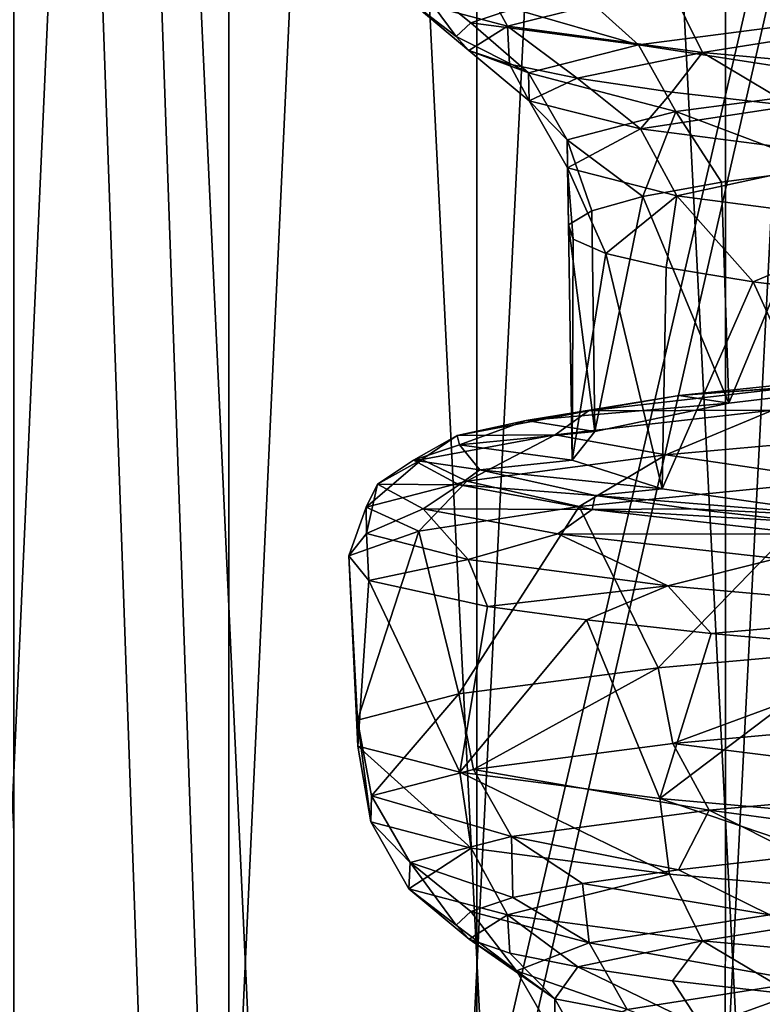
# Model space of a CAD drawing. Units: millimetres. Extents: x -237 to 120, y -447 to 1404.
# Drawn here: x -15 to -12, y 1286 to 1291 of the extents above; entities that cross this region are included whole.
import ezdxf

# ---------------------------------------------------------------- set-up
doc = ezdxf.new("R2010")
doc.units = ezdxf.units.MM
doc.header["$LTSCALE"] = 59.756297
for name, color, linetype in [('105', 7, 'CONTINUOUS'), ('107', 7, 'CONTINUOUS'), ('113', 7, 'CONTINUOUS'), ('23', 7, 'CONTINUOUS'), ('24', 7, 'CONTINUOUS'), ('25', 7, 'CONTINUOUS'), ('26', 7, 'CONTINUOUS'), ('49', 7, 'CONTINUOUS'), ('50', 7, 'CONTINUOUS'), ('51', 7, 'CONTINUOUS'), ('52', 7, 'CONTINUOUS'), ('64', 7, 'CONTINUOUS'), ('65', 7, 'CONTINUOUS'), ('70', 7, 'CONTINUOUS'), ('72', 7, 'CONTINUOUS'), ('87', 7, 'CONTINUOUS'), ('91', 7, 'CONTINUOUS'), ('92', 7, 'CONTINUOUS'), ('95', 7, 'CONTINUOUS')]:
    doc.layers.add(name, color=color, linetype=linetype)

msp = doc.modelspace()

# ---------------------------------------------------------------- linework, layer by layer
at = {"layer": '105', "linetype": 'Continuous'}
for points in [[(-10.7809, 1287.971, 8.1254), (-12.0903, 1287.8533, 6.0062), (-12.023, 1287.5126, 6.0062), (-10.7809, 1287.971, 8.1254)], [(-10.7809, 1287.971, 8.1254), (-12.023, 1287.5126, 6.0062), (-10.7147, 1287.6303, 8.1132), (-10.7809, 1287.971, 8.1254)], [(-12.0903, 1287.8533, 6.0062), (-12.9878, 1287.7357, 3.6833), (-12.922, 1287.395, 3.6947), (-12.0903, 1287.8533, 6.0062)], [(-12.0903, 1287.8533, 6.0062), (-12.922, 1287.395, 3.6947), (-12.023, 1287.5126, 6.0062), (-12.0903, 1287.8533, 6.0062)], [(-12.9878, 1287.7357, 3.6833), (-13.4434, 1287.6181, 1.2351), (-13.3808, 1287.2773, 1.2574), (-12.9878, 1287.7357, 3.6833)], [(-12.9878, 1287.7357, 3.6833), (-13.3808, 1287.2773, 1.2574), (-12.922, 1287.395, 3.6947), (-12.9878, 1287.7357, 3.6833)], [(-13.4434, 1287.6181, 1.2351), (-13.4416, 1287.5006, -1.2545), (-13.3841, 1287.1597, -1.2227), (-13.4434, 1287.6181, 1.2351)], [(-13.4434, 1287.6181, 1.2351), (-13.3841, 1287.1597, -1.2227), (-13.3808, 1287.2773, 1.2574), (-13.4434, 1287.6181, 1.2351)], [(-12.023, 1287.5126, 6.0062), (-10.5667, 1287.3295, 8.0206), (-10.7147, 1287.6303, 8.1132), (-12.023, 1287.5126, 6.0062)], [(-12.922, 1287.395, 3.6947), (-11.8606, 1287.2119, 5.9424), (-12.023, 1287.5126, 6.0062), (-12.922, 1287.395, 3.6947)], [(-11.8606, 1287.2119, 5.9424), (-10.5667, 1287.3295, 8.0206), (-12.023, 1287.5126, 6.0062), (-11.8606, 1287.2119, 5.9424)], [(-13.4416, 1287.5006, -1.2545), (-12.9826, 1287.383, -3.7016), (-12.9315, 1287.042, -3.6612), (-13.4416, 1287.5006, -1.2545)], [(-13.4416, 1287.5006, -1.2545), (-12.9315, 1287.042, -3.6612), (-13.3841, 1287.1597, -1.2227), (-13.4416, 1287.5006, -1.2545)], [(-13.3808, 1287.2773, 1.2574), (-12.7506, 1287.0942, 3.6619), (-12.922, 1287.395, 3.6947), (-13.3808, 1287.2773, 1.2574)], [(-12.9826, 1287.383, -3.7016), (-12.0823, 1287.2654, -6.0223), (-12.0386, 1286.9244, -5.975), (-12.9826, 1287.383, -3.7016)], [(-12.9826, 1287.383, -3.7016), (-12.0386, 1286.9244, -5.975), (-12.9315, 1287.042, -3.6612), (-12.9826, 1287.383, -3.7016)], [(-12.7506, 1287.0942, 3.6619), (-11.8606, 1287.2119, 5.9424), (-12.922, 1287.395, 3.6947), (-12.7506, 1287.0942, 3.6619)], [(-11.8606, 1287.2119, 5.9424), (-10.7914, 1287.0692, 7.2487), (-10.5667, 1287.3295, 8.0206), (-11.8606, 1287.2119, 5.9424)], [(-13.3841, 1287.1597, -1.2227), (-13.2063, 1286.9766, 1.2566), (-13.3808, 1287.2773, 1.2574), (-13.3841, 1287.1597, -1.2227)], [(-13.2063, 1286.9766, 1.2566), (-12.7506, 1287.0942, 3.6619), (-13.3808, 1287.2773, 1.2574), (-13.2063, 1286.9766, 1.2566)], [(-12.0823, 1287.2654, -6.0223), (-10.7706, 1287.1479, -8.139), (-10.7357, 1286.8068, -8.0853), (-12.0823, 1287.2654, -6.0223)], [(-12.0823, 1287.2654, -6.0223), (-10.7357, 1286.8068, -8.0853), (-12.0386, 1286.9244, -5.975), (-12.0823, 1287.2654, -6.0223)], [(-12.7506, 1287.0942, 3.6619), (-11.9978, 1286.9443, 5.005), (-11.8606, 1287.2119, 5.9424), (-12.7506, 1287.0942, 3.6619)], [(-11.9978, 1286.9443, 5.005), (-11.4499, 1287.0067, 6.1562), (-11.8606, 1287.2119, 5.9424), (-11.9978, 1286.9443, 5.005)], [(-11.4499, 1287.0067, 6.1562), (-10.7914, 1287.0692, 7.2487), (-11.8606, 1287.2119, 5.9424), (-11.4499, 1287.0067, 6.1562)], [(-13.2124, 1286.8589, -1.1914), (-13.2063, 1286.9766, 1.2566), (-13.3841, 1287.1597, -1.2227), (-13.2124, 1286.8589, -1.1914)], [(-12.9315, 1287.042, -3.6612), (-13.2124, 1286.8589, -1.1914), (-13.3841, 1287.1597, -1.2227), (-12.9315, 1287.042, -3.6612)], [(-13.2063, 1286.9766, 1.2566), (-12.7437, 1286.8193, 2.5684), (-12.7506, 1287.0942, 3.6619), (-13.2063, 1286.9766, 1.2566)], [(-12.7437, 1286.8193, 2.5684), (-12.4305, 1286.8818, 3.8052), (-12.7506, 1287.0942, 3.6619), (-12.7437, 1286.8193, 2.5684)], [(-12.4305, 1286.8818, 3.8052), (-11.9978, 1286.9443, 5.005), (-12.7506, 1287.0942, 3.6619), (-12.4305, 1286.8818, 3.8052)], [(-12.7685, 1286.7413, -3.5989), (-13.2124, 1286.8589, -1.1914), (-12.9315, 1287.042, -3.6612), (-12.7685, 1286.7413, -3.5989)], [(-12.0386, 1286.9244, -5.975), (-12.7685, 1286.7413, -3.5989), (-12.9315, 1287.042, -3.6612), (-12.0386, 1286.9244, -5.975)], [(-13.2124, 1286.8589, -1.1914), (-12.9999, 1286.6944, 0.0351), (-13.2063, 1286.9766, 1.2566), (-13.2124, 1286.8589, -1.1914)], [(-12.9999, 1286.6944, 0.0351), (-12.934, 1286.7568, 1.3079), (-13.2063, 1286.9766, 1.2566), (-12.9999, 1286.6944, 0.0351)], [(-12.934, 1286.7568, 1.3079), (-12.7437, 1286.8193, 2.5684), (-13.2063, 1286.9766, 1.2566), (-12.934, 1286.7568, 1.3079)], [(-11.8898, 1286.6237, -5.8838), (-12.7685, 1286.7413, -3.5989), (-12.0386, 1286.9244, -5.975), (-11.8898, 1286.6237, -5.8838)], [(-10.7357, 1286.8068, -8.0853), (-11.8898, 1286.6237, -5.8838), (-12.0386, 1286.9244, -5.975), (-10.7357, 1286.8068, -8.0853)], [(-12.9408, 1286.6319, -1.2389), (-12.9999, 1286.6944, 0.0351), (-13.2124, 1286.8589, -1.1914), (-12.9408, 1286.6319, -1.2389)], [(-12.7685, 1286.7413, -3.5989), (-12.9408, 1286.6319, -1.2389), (-13.2124, 1286.8589, -1.1914), (-12.7685, 1286.7413, -3.5989)], [(-10.6062, 1286.506, -7.9683), (-11.8898, 1286.6237, -5.8838), (-10.7357, 1286.8068, -8.0853), (-10.6062, 1286.506, -7.9683)], [(-12.7571, 1286.5694, -2.5008), (-12.9408, 1286.6319, -1.2389), (-12.7685, 1286.7413, -3.5989), (-12.7571, 1286.5694, -2.5008)], [(-12.4509, 1286.507, -3.738), (-12.7571, 1286.5694, -2.5008), (-12.7685, 1286.7413, -3.5989), (-12.4509, 1286.507, -3.738)], [(-11.8898, 1286.6237, -5.8838), (-12.4509, 1286.507, -3.738), (-12.7685, 1286.7413, -3.5989), (-11.8898, 1286.6237, -5.8838)], [(-12.0249, 1286.4445, -4.9394), (-12.4509, 1286.507, -3.738), (-11.8898, 1286.6237, -5.8838), (-12.0249, 1286.4445, -4.9394)], [(-11.4833, 1286.3821, -6.0936), (-12.0249, 1286.4445, -4.9394), (-11.8898, 1286.6237, -5.8838), (-11.4833, 1286.3821, -6.0936)], [(-10.6062, 1286.506, -7.9683), (-11.4833, 1286.3821, -6.0936), (-11.8898, 1286.6237, -5.8838), (-10.6062, 1286.506, -7.9683)]]:
    msp.add_3dface(points, dxfattribs=at)
at = {"layer": '107', "linetype": 'Continuous'}
for points in [[(-12.7685, 1290.7413, -3.5988), (-13.2124, 1290.859, -1.1914), (-12.9315, 1291.0421, -3.6611), (-12.7685, 1290.7413, -3.5988)], [(-12.0386, 1290.9244, -5.9749), (-12.7685, 1290.7413, -3.5988), (-12.9315, 1291.0421, -3.6611), (-12.0386, 1290.9244, -5.9749)], [(-13.2124, 1290.859, -1.1914), (-12.9998, 1290.6949, 0.0454), (-13.2063, 1290.9766, 1.2567), (-13.2124, 1290.859, -1.1914)], [(-12.9998, 1290.6949, 0.0454), (-12.9329, 1290.7574, 1.3184), (-13.2063, 1290.9766, 1.2567), (-12.9998, 1290.6949, 0.0454)], [(-12.9329, 1290.7574, 1.3184), (-12.7415, 1290.8198, 2.5789), (-13.2063, 1290.9766, 1.2567), (-12.9329, 1290.7574, 1.3184)], [(-11.8898, 1290.6237, -5.8838), (-12.7685, 1290.7413, -3.5988), (-12.0386, 1290.9244, -5.9749), (-11.8898, 1290.6237, -5.8838)], [(-10.7357, 1290.8068, -8.0853), (-11.8898, 1290.6237, -5.8838), (-12.0386, 1290.9244, -5.9749), (-10.7357, 1290.8068, -8.0853)], [(-12.9418, 1290.6324, -1.2282), (-12.9998, 1290.6949, 0.0454), (-13.2124, 1290.859, -1.1914), (-12.9418, 1290.6324, -1.2282)], [(-12.7685, 1290.7413, -3.5988), (-12.9418, 1290.6324, -1.2282), (-13.2124, 1290.859, -1.1914), (-12.7685, 1290.7413, -3.5988)], [(-10.6063, 1290.506, -7.9683), (-11.8898, 1290.6237, -5.8838), (-10.7357, 1290.8068, -8.0853), (-10.6063, 1290.506, -7.9683)], [(-12.7592, 1290.57, -2.4902), (-12.9418, 1290.6324, -1.2282), (-12.7685, 1290.7413, -3.5988), (-12.7592, 1290.57, -2.4902)], [(-12.4538, 1290.5075, -3.7286), (-12.7592, 1290.57, -2.4902), (-12.7685, 1290.7413, -3.5988), (-12.4538, 1290.5075, -3.7286)], [(-11.8898, 1290.6237, -5.8838), (-12.4538, 1290.5075, -3.7286), (-12.7685, 1290.7413, -3.5988), (-11.8898, 1290.6237, -5.8838)], [(-12.0285, 1290.445, -4.9307), (-12.4538, 1290.5075, -3.7286), (-11.8898, 1290.6237, -5.8838), (-12.0285, 1290.445, -4.9307)], [(-11.4879, 1290.3826, -6.0849), (-12.0285, 1290.445, -4.9307), (-11.8898, 1290.6237, -5.8838), (-11.4879, 1290.3826, -6.0849)], [(-10.6063, 1290.506, -7.9683), (-11.4879, 1290.3826, -6.0849), (-11.8898, 1290.6237, -5.8838), (-10.6063, 1290.506, -7.9683)]]:
    msp.add_3dface(points, dxfattribs=at)
at = {"layer": '113', "linetype": 'Continuous'}
for points in [[(-10.8688, 1289.1965, 7.1322), (-11.9946, 1289.0788, 5.0128), (-11.4349, 1289.1211, 6.5759), (-10.8688, 1289.1965, 7.1322)], [(-11.9946, 1289.0788, 5.0128), (-12.4032, 1289.01, 4.49), (-11.4349, 1289.1211, 6.5759), (-11.9946, 1289.0788, 5.0128)], [(-12.4032, 1289.01, 4.49), (-11.573, 1289.0128, 6.6617), (-11.4349, 1289.1211, 6.5759), (-12.4032, 1289.01, 4.49)], [(-11.9946, 1289.0788, 5.0128), (-12.6845, 1288.9673, 2.8467), (-12.4032, 1289.01, 4.49), (-11.9946, 1289.0788, 5.0128)], [(-12.6845, 1288.9673, 2.8467), (-12.9945, 1288.8988, 2.268), (-12.4032, 1289.01, 4.49), (-12.6845, 1288.9673, 2.8467)], [(-12.9945, 1288.8988, 2.268), (-12.5541, 1288.9017, 4.5506), (-12.4032, 1289.01, 4.49), (-12.9945, 1288.8988, 2.268)], [(-12.5541, 1288.9017, 4.5506), (-12.0549, 1288.8114, 5.992), (-11.573, 1289.0128, 6.6617), (-12.5541, 1288.9017, 4.5506)], [(-12.5541, 1288.9017, 4.5506), (-11.573, 1289.0128, 6.6617), (-12.4032, 1289.01, 4.49), (-12.5541, 1288.9017, 4.5506)], [(-12.0549, 1288.8114, 5.992), (-10.7482, 1288.9291, 8.1055), (-11.573, 1289.0128, 6.6617), (-12.0549, 1288.8114, 5.992)], [(-12.6845, 1288.9673, 2.8467), (-12.9851, 1288.8572, 0.6215), (-12.9945, 1288.8988, 2.268), (-12.6845, 1288.9673, 2.8467)], [(-12.0549, 1288.8114, 5.992), (-11.273, 1288.6971, 7.4277), (-10.7482, 1288.9291, 8.1055), (-12.0549, 1288.8114, 5.992)], [(-12.9851, 1288.8572, 0.6215), (-13.1909, 1288.7877, -0.023), (-12.9945, 1288.8988, 2.268), (-12.9851, 1288.8572, 0.6215)], [(-13.1909, 1288.7877, -0.023), (-13.1536, 1288.7906, 2.3014), (-12.9945, 1288.8988, 2.268), (-13.1909, 1288.7877, -0.023)], [(-13.1536, 1288.7906, 2.3014), (-12.9507, 1288.6938, 3.6747), (-12.5541, 1288.9017, 4.5506), (-13.1536, 1288.7906, 2.3014)], [(-13.1536, 1288.7906, 2.3014), (-12.5541, 1288.9017, 4.5506), (-12.9945, 1288.8988, 2.268), (-13.1536, 1288.7906, 2.3014)], [(-12.9507, 1288.6938, 3.6747), (-12.0549, 1288.8114, 5.992), (-12.5541, 1288.9017, 4.5506), (-12.9507, 1288.6938, 3.6747)], [(-12.9851, 1288.8572, 0.6215), (-12.893, 1288.7451, -1.664), (-13.1909, 1288.7877, -0.023), (-12.9851, 1288.8572, 0.6215)], [(-13.4054, 1288.5761, 1.2324), (-12.9507, 1288.6938, 3.6747), (-13.1536, 1288.7906, 2.3014), (-13.4054, 1288.5761, 1.2324)], [(-13.3534, 1288.6795, -0.0177), (-13.4054, 1288.5761, 1.2324), (-13.1536, 1288.7906, 2.3014), (-13.3534, 1288.6795, -0.0177)], [(-13.3534, 1288.6795, -0.0177), (-13.1536, 1288.7906, 2.3014), (-13.1909, 1288.7877, -0.023), (-13.3534, 1288.6795, -0.0177)], [(-12.9865, 1288.6766, -2.3135), (-13.3534, 1288.6795, -0.0177), (-13.1909, 1288.7877, -0.023), (-12.9865, 1288.6766, -2.3135)], [(-12.893, 1288.7451, -1.664), (-12.9865, 1288.6766, -2.3135), (-13.1909, 1288.7877, -0.023), (-12.893, 1288.7451, -1.664)], [(-12.9507, 1288.6938, 3.6747), (-12.4462, 1288.5794, 5.2291), (-12.0549, 1288.8114, 5.992), (-12.9507, 1288.6938, 3.6747)], [(-12.4462, 1288.5794, 5.2291), (-11.273, 1288.6971, 7.4277), (-12.0549, 1288.8114, 5.992), (-12.4462, 1288.5794, 5.2291)], [(-12.893, 1288.7451, -1.664), (-12.3738, 1288.6284, -3.9858), (-12.9865, 1288.6766, -2.3135), (-12.893, 1288.7451, -1.664)], [(-13.4054, 1288.5761, 1.2324), (-13.1668, 1288.4679, 2.9809), (-12.9507, 1288.6938, 3.6747), (-13.4054, 1288.5761, 1.2324)], [(-13.4036, 1288.4585, -1.252), (-13.4054, 1288.5761, 1.2324), (-13.3534, 1288.6795, -0.0177), (-13.4036, 1288.4585, -1.252)], [(-13.1474, 1288.5683, -2.3364), (-13.4036, 1288.4585, -1.252), (-13.3534, 1288.6795, -0.0177), (-13.1474, 1288.5683, -2.3364)], [(-13.1474, 1288.5683, -2.3364), (-13.3534, 1288.6795, -0.0177), (-12.9865, 1288.6766, -2.3135), (-13.1474, 1288.5683, -2.3364)], [(-13.1668, 1288.4679, 2.9809), (-12.4462, 1288.5794, 5.2291), (-12.9507, 1288.6938, 3.6747), (-13.1668, 1288.4679, 2.9809)], [(-12.3873, 1288.5655, -4.5338), (-13.1474, 1288.5683, -2.3364), (-12.9865, 1288.6766, -2.3135), (-12.3873, 1288.5655, -4.5338)], [(-12.3738, 1288.6284, -3.9858), (-12.3873, 1288.5655, -4.5338), (-12.9865, 1288.6766, -2.3135), (-12.3738, 1288.6284, -3.9858)], [(-12.3738, 1288.6284, -3.9858), (-11.943, 1288.5683, -5.1346), (-12.3873, 1288.5655, -4.5338), (-12.3738, 1288.6284, -3.9858)], [(-13.4833, 1288.3578, 0.6707), (-13.1668, 1288.4679, 2.9809), (-13.4054, 1288.5761, 1.2324), (-13.4833, 1288.3578, 0.6707)], [(-13.4036, 1288.4585, -1.252), (-13.4833, 1288.3578, 0.6707), (-13.4054, 1288.5761, 1.2324), (-13.4036, 1288.4585, -1.252)], [(-12.9452, 1288.3408, -3.6939), (-13.4036, 1288.4585, -1.252), (-13.1474, 1288.5683, -2.3364), (-12.9452, 1288.3408, -3.6939)], [(-12.5418, 1288.4572, -4.5844), (-12.9452, 1288.3408, -3.6939), (-13.1474, 1288.5683, -2.3364), (-12.5418, 1288.4572, -4.5844)], [(-12.5418, 1288.4572, -4.5844), (-13.1474, 1288.5683, -2.3364), (-12.3873, 1288.5655, -4.5338), (-12.5418, 1288.4572, -4.5844)], [(-11.943, 1288.5683, -5.1346), (-11.4002, 1288.5076, -6.2478), (-12.3873, 1288.5655, -4.5338), (-11.943, 1288.5683, -5.1346)], [(-11.4115, 1288.4543, -6.6165), (-12.5418, 1288.4572, -4.5844), (-12.3873, 1288.5655, -4.5338), (-11.4115, 1288.4543, -6.6165)], [(-11.4002, 1288.5076, -6.2478), (-11.4115, 1288.4543, -6.6165), (-12.3873, 1288.5655, -4.5338), (-11.4002, 1288.5076, -6.2478)], [(-13.3922, 1288.2457, -1.7029), (-13.4833, 1288.3578, 0.6707), (-13.4036, 1288.4585, -1.252), (-13.3922, 1288.2457, -1.7029)], [(-12.9452, 1288.3408, -3.6939), (-13.3922, 1288.2457, -1.7029), (-13.4036, 1288.4585, -1.252), (-12.9452, 1288.3408, -3.6939)], [(-12.0458, 1288.2231, -6.0102), (-12.9452, 1288.3408, -3.6939), (-12.5418, 1288.4572, -4.5844), (-12.0458, 1288.2231, -6.0102)], [(-11.5549, 1288.3461, -6.6931), (-12.0458, 1288.2231, -6.0102), (-12.5418, 1288.4572, -4.5844), (-11.5549, 1288.3461, -6.6931)], [(-11.5549, 1288.3461, -6.6931), (-12.5418, 1288.4572, -4.5844), (-11.4115, 1288.4543, -6.6165), (-11.5549, 1288.3461, -6.6931)], [(-10.7359, 1288.1054, -8.1218), (-12.0458, 1288.2231, -6.0102), (-11.5549, 1288.3461, -6.6931), (-10.7359, 1288.1054, -8.1218)], [(-12.8576, 1288.129, -4.115), (-13.3922, 1288.2457, -1.7029), (-12.9452, 1288.3408, -3.6939), (-12.8576, 1288.129, -4.115)], [(-12.0458, 1288.2231, -6.0102), (-12.8576, 1288.129, -4.115), (-12.9452, 1288.3408, -3.6939), (-12.0458, 1288.2231, -6.0102)], [(-12.4123, 1288.0689, -5.3088), (-12.8576, 1288.129, -4.115), (-12.0458, 1288.2231, -6.0102), (-12.4123, 1288.0689, -5.3088)], [(-11.8508, 1288.0082, -6.4659), (-12.4123, 1288.0689, -5.3088), (-12.0458, 1288.2231, -6.0102), (-11.8508, 1288.0082, -6.4659)], [(-10.7359, 1288.1054, -8.1218), (-11.8508, 1288.0082, -6.4659), (-12.0458, 1288.2231, -6.0102), (-10.7359, 1288.1054, -8.1218)], [(-11.1803, 1287.9474, -7.5664), (-11.8508, 1288.0082, -6.4659), (-10.7359, 1288.1054, -8.1218), (-11.1803, 1287.9474, -7.5664)]]:
    msp.add_3dface(points, dxfattribs=at)
at = {"layer": '23', "linetype": 'Continuous'}
for points in [[(-20.226, 1275.3205, 79.8706), (-6.8039, 1275.3205, 82.1103), (-23.4967, 1339.9996, 92.7862), (-20.226, 1275.3205, 79.8706)], [(-23.4967, 1339.9996, 92.7862), (-6.8039, 1275.3205, 82.1103), (-7.9041, 1339.9996, 95.3881), (-23.4967, 1339.9996, 92.7862)]]:
    msp.add_3dface(points, dxfattribs=at)
at = {"layer": '24', "linetype": 'Continuous'}
for points in [[(-7.9041, 1339.9996, -95.3881), (-20.226, 1275.3205, -79.8706), (-23.4967, 1339.9996, -92.7862), (-7.9041, 1339.9996, -95.3881)], [(-6.8039, 1275.3205, -82.1103), (-20.226, 1275.3205, -79.8706), (-7.9041, 1339.9996, -95.3881), (-6.8039, 1275.3205, -82.1103)]]:
    msp.add_3dface(points, dxfattribs=at)
at = {"layer": '25', "linetype": 'Continuous'}
for points in [[(-7.7806, 1340.1821, 93.8983), (-19.8685, 1275.6883, 78.4588), (-23.1297, 1340.1821, 91.337), (-7.7806, 1340.1821, 93.8983)], [(-6.6836, 1275.6883, 80.659), (-19.8685, 1275.6883, 78.4588), (-7.7806, 1340.1821, 93.8983), (-6.6836, 1275.6883, 80.659)]]:
    msp.add_3dface(points, dxfattribs=at)
at = {"layer": '26', "linetype": 'Continuous'}
for points in [[(-19.8685, 1275.6883, -78.4588), (-6.6836, 1275.6883, -80.659), (-23.1297, 1340.1821, -91.337), (-19.8685, 1275.6883, -78.4588)], [(-23.1297, 1340.1821, -91.337), (-6.6836, 1275.6883, -80.659), (-7.7806, 1340.1821, -93.8983), (-23.1297, 1340.1821, -91.337)]]:
    msp.add_3dface(points, dxfattribs=at)
at = {"layer": '49', "linetype": 'Continuous'}
for points in [[(-23.466, 1279.9854, 78.382), (-14.2078, 1279.9854, 80.5762), (-25.7329, 1318.7769, 85.954), (-23.466, 1279.9854, 78.382)], [(-25.7329, 1318.7769, 85.954), (-14.2078, 1279.9854, 80.5762), (-15.5803, 1318.7769, 88.3603), (-25.7329, 1318.7769, 85.954)], [(-14.2078, 1279.9854, 80.5762), (-4.7574, 1279.9854, 81.6808), (-15.5803, 1318.7769, 88.3603), (-14.2078, 1279.9854, 80.5762)], [(-15.5803, 1318.7769, 88.3603), (-4.7574, 1279.9854, 81.6808), (-5.2169, 1318.7769, 89.5716), (-15.5803, 1318.7769, 88.3603)]]:
    msp.add_3dface(points, dxfattribs=at)
at = {"layer": '50', "linetype": 'Continuous'}
for points in [[(-14.2078, 1279.9854, -80.5762), (-23.466, 1279.9854, -78.382), (-15.5803, 1318.7769, -88.3603), (-14.2078, 1279.9854, -80.5762)], [(-5.2169, 1318.7769, -89.5716), (-14.2078, 1279.9854, -80.5762), (-15.5803, 1318.7769, -88.3603), (-5.2169, 1318.7769, -89.5716)], [(-4.7574, 1279.9854, -81.6808), (-14.2078, 1279.9854, -80.5762), (-5.2169, 1318.7769, -89.5716), (-4.7574, 1279.9854, -81.6808)]]:
    msp.add_3dface(points, dxfattribs=at)
at = {"layer": '51', "linetype": 'Continuous'}
for points in [[(-13.9599, 1280.4981, 79.1705), (-23.0566, 1280.4981, 77.0145), (-15.3266, 1319.1177, 86.9213), (-13.9599, 1280.4981, 79.1705)], [(-5.132, 1319.1177, 88.1129), (-13.9599, 1280.4981, 79.1705), (-15.3266, 1319.1177, 86.9213), (-5.132, 1319.1177, 88.1129)], [(-4.6744, 1280.4981, 80.2558), (-13.9599, 1280.4981, 79.1705), (-5.132, 1319.1177, 88.1129), (-4.6744, 1280.4981, 80.2558)]]:
    msp.add_3dface(points, dxfattribs=at)
at = {"layer": '52', "linetype": 'Continuous'}
for points in [[(-23.0566, 1280.4981, -77.0145), (-13.9599, 1280.4981, -79.1705), (-25.3139, 1319.1177, -84.5543), (-23.0566, 1280.4981, -77.0145)], [(-25.3139, 1319.1177, -84.5543), (-13.9599, 1280.4981, -79.1705), (-15.3266, 1319.1177, -86.9213), (-25.3139, 1319.1177, -84.5543)], [(-13.9599, 1280.4981, -79.1705), (-4.6744, 1280.4981, -80.2558), (-15.3266, 1319.1177, -86.9213), (-13.9599, 1280.4981, -79.1705)], [(-15.3266, 1319.1177, -86.9213), (-4.6744, 1280.4981, -80.2558), (-5.132, 1319.1177, -88.1129), (-15.3266, 1319.1177, -86.9213)]]:
    msp.add_3dface(points, dxfattribs=at)
at = {"layer": '64', "linetype": 'Continuous'}
for points in [[(-16.0373, 1264.0268, 15.06), (-14.0233, 1264.0268, 16.9513), (-16.0376, 1309.0268, 15.0597), (-16.0373, 1264.0268, 15.06)], [(-14.0233, 1264.0268, 16.9513), (-14.0225, 1309.0268, 16.9519), (-16.0376, 1309.0268, 15.0597), (-14.0233, 1264.0268, 16.9513)], [(-14.0233, 1264.0268, 16.9513), (-11.7882, 1264.0268, 18.5752), (-14.0225, 1309.0268, 16.9519), (-14.0233, 1264.0268, 16.9513)], [(-11.7882, 1264.0268, 18.5752), (-11.7872, 1309.0268, 18.5757), (-14.0225, 1309.0268, 16.9519), (-11.7882, 1264.0268, 18.5752)], [(-11.7882, 1264.0268, 18.5752), (-9.3671, 1264.0268, 19.9062), (-11.7872, 1309.0268, 18.5757), (-11.7882, 1264.0268, 18.5752)], [(-9.3671, 1264.0268, 19.9062), (-9.3667, 1309.0268, 19.9061), (-11.7872, 1309.0268, 18.5757), (-9.3671, 1264.0268, 19.9062)]]:
    msp.add_3dface(points, dxfattribs=at)
at = {"layer": '65', "linetype": 'Continuous'}
for points in [[(-16.0376, 1309.0268, -15.0597), (-14.0225, 1309.0268, -16.9519), (-16.0373, 1264.0268, -15.06), (-16.0376, 1309.0268, -15.0597)], [(-14.0225, 1309.0268, -16.9519), (-14.0233, 1264.0268, -16.9513), (-16.0373, 1264.0268, -15.06), (-14.0225, 1309.0268, -16.9519)], [(-14.0225, 1309.0268, -16.9519), (-11.7872, 1309.0268, -18.5757), (-14.0233, 1264.0268, -16.9513), (-14.0225, 1309.0268, -16.9519)], [(-11.7872, 1309.0268, -18.5757), (-11.7882, 1264.0268, -18.5752), (-14.0233, 1264.0268, -16.9513), (-11.7872, 1309.0268, -18.5757)], [(-11.7872, 1309.0268, -18.5757), (-9.3667, 1309.0268, -19.9061), (-11.7882, 1264.0268, -18.5752), (-11.7872, 1309.0268, -18.5757)], [(-9.3667, 1309.0268, -19.9061), (-9.3671, 1264.0268, -19.9062), (-11.7882, 1264.0268, -18.5752), (-9.3667, 1309.0268, -19.9061)]]:
    msp.add_3dface(points, dxfattribs=at)
at = {"layer": '70', "linetype": 'Continuous'}
for points in [[(-14.9914, 1309.0268, 14.9898), (-12.9065, 1309.0268, 16.8185), (-14.9907, 1264.0268, 14.9907), (-14.9914, 1309.0268, 14.9898)], [(-12.9065, 1309.0268, 16.8185), (-12.9057, 1264.0268, 16.8191), (-14.9907, 1264.0268, 14.9907), (-12.9065, 1309.0268, 16.8185)], [(-12.9065, 1309.0268, 16.8185), (-10.6, 1309.0268, 18.3597), (-12.9057, 1264.0268, 16.8191), (-12.9065, 1309.0268, 16.8185)], [(-10.6, 1309.0268, 18.3597), (-10.6, 1264.0268, 18.3597), (-12.9057, 1264.0268, 16.8191), (-10.6, 1309.0268, 18.3597)]]:
    msp.add_3dface(points, dxfattribs=at)
at = {"layer": '72', "linetype": 'Continuous'}
for points in [[(-12.9065, 1309.0268, -16.8185), (-14.9914, 1309.0268, -14.9898), (-12.9057, 1264.0268, -16.8191), (-12.9065, 1309.0268, -16.8185)], [(-14.9914, 1309.0268, -14.9898), (-14.9907, 1264.0268, -14.9907), (-12.9057, 1264.0268, -16.8191), (-14.9914, 1309.0268, -14.9898)], [(-10.6, 1309.0268, -18.3597), (-12.9065, 1309.0268, -16.8185), (-10.6, 1264.0268, -18.3597), (-10.6, 1309.0268, -18.3597)], [(-12.9065, 1309.0268, -16.8185), (-12.9057, 1264.0268, -16.8191), (-10.6, 1264.0268, -18.3597), (-12.9065, 1309.0268, -16.8185)]]:
    msp.add_3dface(points, dxfattribs=at)
at = {"layer": '87', "linetype": 'Continuous'}
for points in [[(-12.4462, 1288.5794, 5.2291), (-12.0903, 1287.8533, 6.0062), (-11.273, 1288.6971, 7.4277), (-12.4462, 1288.5794, 5.2291)], [(-12.0903, 1287.8533, 6.0062), (-10.7809, 1287.971, 8.1254), (-11.273, 1288.6971, 7.4277), (-12.0903, 1287.8533, 6.0062)], [(-13.1668, 1288.4679, 2.9809), (-12.9878, 1287.7357, 3.6833), (-12.4462, 1288.5794, 5.2291), (-13.1668, 1288.4679, 2.9809)], [(-12.9878, 1287.7357, 3.6833), (-12.0903, 1287.8533, 6.0062), (-12.4462, 1288.5794, 5.2291), (-12.9878, 1287.7357, 3.6833)], [(-13.4833, 1288.3578, 0.6707), (-13.4434, 1287.6181, 1.2351), (-13.1668, 1288.4679, 2.9809), (-13.4833, 1288.3578, 0.6707)], [(-13.4434, 1287.6181, 1.2351), (-12.9878, 1287.7357, 3.6833), (-13.1668, 1288.4679, 2.9809), (-13.4434, 1287.6181, 1.2351)], [(-13.4416, 1287.5006, -1.2545), (-13.4434, 1287.6181, 1.2351), (-13.4833, 1288.3578, 0.6707), (-13.4416, 1287.5006, -1.2545)], [(-13.3922, 1288.2457, -1.7029), (-13.4416, 1287.5006, -1.2545), (-13.4833, 1288.3578, 0.6707), (-13.3922, 1288.2457, -1.7029)], [(-12.9826, 1287.383, -3.7016), (-13.4416, 1287.5006, -1.2545), (-13.3922, 1288.2457, -1.7029), (-12.9826, 1287.383, -3.7016)], [(-12.8576, 1288.129, -4.115), (-12.9826, 1287.383, -3.7016), (-13.3922, 1288.2457, -1.7029), (-12.8576, 1288.129, -4.115)], [(-12.4123, 1288.0689, -5.3088), (-12.9826, 1287.383, -3.7016), (-12.8576, 1288.129, -4.115), (-12.4123, 1288.0689, -5.3088)], [(-12.0823, 1287.2654, -6.0223), (-12.9826, 1287.383, -3.7016), (-12.4123, 1288.0689, -5.3088), (-12.0823, 1287.2654, -6.0223)], [(-11.8508, 1288.0082, -6.4659), (-12.0823, 1287.2654, -6.0223), (-12.4123, 1288.0689, -5.3088), (-11.8508, 1288.0082, -6.4659)], [(-11.1803, 1287.9474, -7.5664), (-12.0823, 1287.2654, -6.0223), (-11.8508, 1288.0082, -6.4659), (-11.1803, 1287.9474, -7.5664)], [(-10.7706, 1287.1479, -8.139), (-12.0823, 1287.2654, -6.0223), (-11.1803, 1287.9474, -7.5664), (-10.7706, 1287.1479, -8.139)]]:
    msp.add_3dface(points, dxfattribs=at)
at = {"layer": '91', "linetype": 'Continuous'}
for points in [[(-11.3334, 1290.1029, 5.2728), (-11.8052, 1290.0389, 4.1093), (-11.7717, 1289.0452, 4.2044), (-11.3334, 1290.1029, 5.2728)], [(-10.69, 1289.1737, 6.4787), (-11.3334, 1290.1029, 5.2728), (-11.7717, 1289.0452, 4.2044), (-10.69, 1289.1737, 6.4787)], [(-11.8052, 1290.0389, 4.1093), (-12.1581, 1289.9749, 2.9035), (-11.7717, 1289.0452, 4.2044), (-11.8052, 1290.0389, 4.1093)], [(-12.1581, 1289.9749, 2.9035), (-12.3879, 1289.911, 1.6697), (-12.3755, 1288.9167, 1.7595), (-12.1581, 1289.9749, 2.9035)], [(-11.7717, 1289.0452, 4.2044), (-12.1581, 1289.9749, 2.9035), (-12.3755, 1288.9167, 1.7595), (-11.7717, 1289.0452, 4.2044)], [(-12.3879, 1289.911, 1.6697), (-12.493, 1289.847, 0.4194), (-12.3755, 1288.9167, 1.7595), (-12.3879, 1289.911, 1.6697)], [(-12.493, 1289.847, 0.4194), (-12.472, 1289.7831, -0.8359), (-12.4771, 1288.7882, -0.7569), (-12.493, 1289.847, 0.4194)], [(-12.3755, 1288.9167, 1.7595), (-12.493, 1289.847, 0.4194), (-12.4771, 1288.7882, -0.7569), (-12.3755, 1288.9167, 1.7595)], [(-12.472, 1289.7831, -0.8359), (-12.3253, 1289.7191, -2.0828), (-12.4771, 1288.7882, -0.7569), (-12.472, 1289.7831, -0.8359)], [(-12.4771, 1288.7882, -0.7569), (-12.3253, 1289.7191, -2.0828), (-12.0721, 1288.6597, -3.2425), (-12.4771, 1288.7882, -0.7569)], [(-12.3253, 1289.7191, -2.0828), (-12.0542, 1289.6551, -3.3084), (-12.0721, 1288.6597, -3.2425), (-12.3253, 1289.7191, -2.0828)], [(-12.0542, 1289.6551, -3.3084), (-11.6617, 1289.5912, -4.5006), (-12.0721, 1288.6597, -3.2425), (-12.0542, 1289.6551, -3.3084)], [(-12.0721, 1288.6597, -3.2425), (-11.6617, 1289.5912, -4.5006), (-11.1771, 1288.5313, -5.5966), (-12.0721, 1288.6597, -3.2425)], [(-11.6617, 1289.5912, -4.5006), (-11.1516, 1289.5273, -5.6471), (-11.1771, 1288.5313, -5.5966), (-11.6617, 1289.5912, -4.5006)]]:
    msp.add_3dface(points, dxfattribs=at)
at = {"layer": '92', "linetype": 'Continuous'}
for points in [[(-10.8688, 1289.1965, 7.1322), (-10.69, 1289.1737, 6.4787), (-11.9946, 1289.0788, 5.0128), (-10.8688, 1289.1965, 7.1322)], [(-10.69, 1289.1737, 6.4787), (-11.7717, 1289.0452, 4.2044), (-11.9946, 1289.0788, 5.0128), (-10.69, 1289.1737, 6.4787)], [(-11.9946, 1289.0788, 5.0128), (-11.7717, 1289.0452, 4.2044), (-12.6845, 1288.9673, 2.8467), (-11.9946, 1289.0788, 5.0128)], [(-11.7717, 1289.0452, 4.2044), (-12.3755, 1288.9167, 1.7595), (-12.6845, 1288.9673, 2.8467), (-11.7717, 1289.0452, 4.2044)], [(-12.6845, 1288.9673, 2.8467), (-12.3755, 1288.9167, 1.7595), (-12.9851, 1288.8572, 0.6215), (-12.6845, 1288.9673, 2.8467)], [(-12.3755, 1288.9167, 1.7595), (-12.4771, 1288.7882, -0.7569), (-12.9851, 1288.8572, 0.6215), (-12.3755, 1288.9167, 1.7595)], [(-12.9851, 1288.8572, 0.6215), (-12.4771, 1288.7882, -0.7569), (-12.893, 1288.7451, -1.664), (-12.9851, 1288.8572, 0.6215)], [(-12.4771, 1288.7882, -0.7569), (-12.0721, 1288.6597, -3.2425), (-12.893, 1288.7451, -1.664), (-12.4771, 1288.7882, -0.7569)], [(-12.893, 1288.7451, -1.664), (-12.0721, 1288.6597, -3.2425), (-12.3738, 1288.6284, -3.9858), (-12.893, 1288.7451, -1.664)], [(-12.0721, 1288.6597, -3.2425), (-11.1771, 1288.5313, -5.5966), (-12.3738, 1288.6284, -3.9858), (-12.0721, 1288.6597, -3.2425)], [(-12.3738, 1288.6284, -3.9858), (-11.1771, 1288.5313, -5.5966), (-11.943, 1288.5683, -5.1346), (-12.3738, 1288.6284, -3.9858)], [(-11.943, 1288.5683, -5.1346), (-11.1771, 1288.5313, -5.5966), (-11.4002, 1288.5076, -6.2478), (-11.943, 1288.5683, -5.1346)]]:
    msp.add_3dface(points, dxfattribs=at)
at = {"layer": '95', "linetype": 'Continuous'}
for points in [[(-12.4275, 1290.8823, 3.815), (-12.7415, 1290.8198, 2.5789), (-12.1786, 1290.6582, 3.7203), (-12.4275, 1290.8823, 3.815)], [(-11.2061, 1290.7845, 6.0483), (-12.4275, 1290.8823, 3.815), (-12.1786, 1290.6582, 3.7203), (-11.2061, 1290.7845, 6.0483)], [(-12.7415, 1290.8198, 2.5789), (-12.9329, 1290.7574, 1.3184), (-12.1786, 1290.6582, 3.7203), (-12.7415, 1290.8198, 2.5789)], [(-11.2061, 1290.7845, 6.0483), (-12.1786, 1290.6582, 3.7203), (-11.0506, 1290.4834, 5.9702), (-11.2061, 1290.7845, 6.0483)], [(-12.9329, 1290.7574, 1.3184), (-12.9998, 1290.6949, 0.0454), (-12.673, 1290.5319, 1.2463), (-12.9329, 1290.7574, 1.3184)], [(-12.1786, 1290.6582, 3.7203), (-12.9329, 1290.7574, 1.3184), (-12.673, 1290.5319, 1.2463), (-12.1786, 1290.6582, 3.7203)], [(-12.9998, 1290.6949, 0.0454), (-12.9418, 1290.6324, -1.2282), (-12.673, 1290.5319, 1.2463), (-12.9998, 1290.6949, 0.0454)], [(-12.1786, 1290.6582, 3.7203), (-12.673, 1290.5319, 1.2463), (-12.0107, 1290.3571, 3.6745), (-12.1786, 1290.6582, 3.7203)], [(-11.0506, 1290.4834, 5.9702), (-12.1786, 1290.6582, 3.7203), (-12.0107, 1290.3571, 3.6745), (-11.0506, 1290.4834, 5.9702)], [(-12.9418, 1290.6324, -1.2282), (-12.7592, 1290.57, -2.4902), (-12.67, 1290.4055, -1.2767), (-12.9418, 1290.6324, -1.2282)], [(-12.673, 1290.5319, 1.2463), (-12.9418, 1290.6324, -1.2282), (-12.67, 1290.4055, -1.2767), (-12.673, 1290.5319, 1.2463)], [(-12.7592, 1290.57, -2.4902), (-12.4538, 1290.5075, -3.7286), (-12.67, 1290.4055, -1.2767), (-12.7592, 1290.57, -2.4902)], [(-12.673, 1290.5319, 1.2463), (-12.67, 1290.4055, -1.2767), (-12.4994, 1290.2308, 1.2346), (-12.673, 1290.5319, 1.2463)], [(-12.0107, 1290.3571, 3.6745), (-12.673, 1290.5319, 1.2463), (-12.4994, 1290.2308, 1.2346), (-12.0107, 1290.3571, 3.6745)], [(-12.67, 1290.4055, -1.2767), (-12.4538, 1290.5075, -3.7286), (-12.1696, 1290.2792, -3.7495), (-12.67, 1290.4055, -1.2767)], [(-12.4538, 1290.5075, -3.7286), (-12.0285, 1290.445, -4.9307), (-12.1696, 1290.2792, -3.7495), (-12.4538, 1290.5075, -3.7286)], [(-11.3334, 1290.1029, 5.2728), (-11.0506, 1290.4834, 5.9702), (-12.0107, 1290.3571, 3.6745), (-11.3334, 1290.1029, 5.2728)], [(-12.0285, 1290.445, -4.9307), (-11.4879, 1290.3826, -6.0849), (-12.1696, 1290.2792, -3.7495), (-12.0285, 1290.445, -4.9307)], [(-12.67, 1290.4055, -1.2767), (-12.1696, 1290.2792, -3.7495), (-12.4975, 1290.1044, -1.2538), (-12.67, 1290.4055, -1.2767)], [(-12.4994, 1290.2308, 1.2346), (-12.67, 1290.4055, -1.2767), (-12.4975, 1290.1044, -1.2538), (-12.4994, 1290.2308, 1.2346)], [(-12.1581, 1289.9749, 2.9035), (-12.0107, 1290.3571, 3.6745), (-12.4994, 1290.2308, 1.2346), (-12.1581, 1289.9749, 2.9035)], [(-12.1696, 1290.2792, -3.7495), (-11.4879, 1290.3826, -6.0849), (-11.1916, 1290.1529, -6.0752), (-12.1696, 1290.2792, -3.7495)], [(-12.1581, 1289.9749, 2.9035), (-11.8052, 1290.0389, 4.1093), (-12.0107, 1290.3571, 3.6745), (-12.1581, 1289.9749, 2.9035)], [(-11.8052, 1290.0389, 4.1093), (-11.3334, 1290.1029, 5.2728), (-12.0107, 1290.3571, 3.6745), (-11.8052, 1290.0389, 4.1093)], [(-12.4975, 1290.1044, -1.2538), (-12.1696, 1290.2792, -3.7495), (-12.0051, 1289.9781, -3.693), (-12.4975, 1290.1044, -1.2538)], [(-12.1696, 1290.2792, -3.7495), (-11.1916, 1290.1529, -6.0752), (-12.0051, 1289.9781, -3.693), (-12.1696, 1290.2792, -3.7495)], [(-12.493, 1289.847, 0.4194), (-12.3879, 1289.911, 1.6697), (-12.4994, 1290.2308, 1.2346), (-12.493, 1289.847, 0.4194)], [(-12.493, 1289.847, 0.4194), (-12.4994, 1290.2308, 1.2346), (-12.4975, 1290.1044, -1.2538), (-12.493, 1289.847, 0.4194)], [(-12.3879, 1289.911, 1.6697), (-12.1581, 1289.9749, 2.9035), (-12.4994, 1290.2308, 1.2346), (-12.3879, 1289.911, 1.6697)], [(-12.0051, 1289.9781, -3.693), (-11.1916, 1290.1529, -6.0752), (-11.0415, 1289.8518, -5.9872), (-12.0051, 1289.9781, -3.693)], [(-12.3253, 1289.7191, -2.0828), (-12.472, 1289.7831, -0.8359), (-12.4975, 1290.1044, -1.2538), (-12.3253, 1289.7191, -2.0828)], [(-12.3253, 1289.7191, -2.0828), (-12.4975, 1290.1044, -1.2538), (-12.0051, 1289.9781, -3.693), (-12.3253, 1289.7191, -2.0828)], [(-12.472, 1289.7831, -0.8359), (-12.493, 1289.847, 0.4194), (-12.4975, 1290.1044, -1.2538), (-12.472, 1289.7831, -0.8359)], [(-12.0542, 1289.6551, -3.3084), (-12.3253, 1289.7191, -2.0828), (-12.0051, 1289.9781, -3.693), (-12.0542, 1289.6551, -3.3084)], [(-11.6617, 1289.5912, -4.5006), (-12.0542, 1289.6551, -3.3084), (-12.0051, 1289.9781, -3.693), (-11.6617, 1289.5912, -4.5006)], [(-11.6617, 1289.5912, -4.5006), (-12.0051, 1289.9781, -3.693), (-11.0415, 1289.8518, -5.9872), (-11.6617, 1289.5912, -4.5006)], [(-11.1516, 1289.5273, -5.6471), (-11.6617, 1289.5912, -4.5006), (-11.0415, 1289.8518, -5.9872), (-11.1516, 1289.5273, -5.6471)], [(-11.4499, 1287.0067, 6.1562), (-11.9978, 1286.9443, 5.005), (-11.587, 1286.7418, 5.282), (-11.4499, 1287.0067, 6.1562)], [(-11.9978, 1286.9443, 5.005), (-12.4305, 1286.8818, 3.8052), (-11.587, 1286.7418, 5.282), (-11.9978, 1286.9443, 5.005)], [(-12.4305, 1286.8818, 3.8052), (-12.7437, 1286.8193, 2.5684), (-12.4009, 1286.6154, 2.894), (-12.4305, 1286.8818, 3.8052)], [(-11.587, 1286.7418, 5.282), (-12.4305, 1286.8818, 3.8052), (-12.4009, 1286.6154, 2.894), (-11.587, 1286.7418, 5.282)], [(-12.7437, 1286.8193, 2.5684), (-12.934, 1286.7568, 1.3079), (-12.4009, 1286.6154, 2.894), (-12.7437, 1286.8193, 2.5684)], [(-12.934, 1286.7568, 1.3079), (-12.9999, 1286.6944, 0.0351), (-12.7281, 1286.4891, 0.3924), (-12.934, 1286.7568, 1.3079)], [(-12.4009, 1286.6154, 2.894), (-12.934, 1286.7568, 1.3079), (-12.7281, 1286.4891, 0.3924), (-12.4009, 1286.6154, 2.894)], [(-11.587, 1286.7418, 5.282), (-12.4009, 1286.6154, 2.894), (-11.4251, 1286.4408, 5.218), (-11.587, 1286.7418, 5.282)], [(-12.9999, 1286.6944, 0.0351), (-12.9408, 1286.6319, -1.2389), (-12.7281, 1286.4891, 0.3924), (-12.9999, 1286.6944, 0.0351)], [(-12.9408, 1286.6319, -1.2389), (-12.7571, 1286.5694, -2.5008), (-12.5556, 1286.3627, -2.1247), (-12.9408, 1286.6319, -1.2389)], [(-12.7281, 1286.4891, 0.3924), (-12.9408, 1286.6319, -1.2389), (-12.5556, 1286.3627, -2.1247), (-12.7281, 1286.4891, 0.3924)], [(-12.4009, 1286.6154, 2.894), (-12.7281, 1286.4891, 0.3924), (-12.2296, 1286.3145, 2.8632), (-12.4009, 1286.6154, 2.894)], [(-11.4251, 1286.4408, 5.218), (-12.4009, 1286.6154, 2.894), (-12.2296, 1286.3145, 2.8632), (-11.4251, 1286.4408, 5.218)], [(-12.7571, 1286.5694, -2.5008), (-12.4509, 1286.507, -3.738), (-12.5556, 1286.3627, -2.1247), (-12.7571, 1286.5694, -2.5008)], [(-12.7281, 1286.4891, 0.3924), (-12.5556, 1286.3627, -2.1247), (-12.554, 1286.1882, 0.3961), (-12.7281, 1286.4891, 0.3924)], [(-12.2296, 1286.3145, 2.8632), (-12.7281, 1286.4891, 0.3924), (-12.554, 1286.1882, 0.3961), (-12.2296, 1286.3145, 2.8632)], [(-12.5556, 1286.3627, -2.1247), (-12.4509, 1286.507, -3.738), (-11.8903, 1286.2364, -4.5583), (-12.5556, 1286.3627, -2.1247)], [(-12.4509, 1286.507, -3.738), (-12.0249, 1286.4445, -4.9394), (-11.8903, 1286.2364, -4.5583), (-12.4509, 1286.507, -3.738)], [(-11.5596, 1286.0742, 4.7567), (-11.4251, 1286.4408, 5.218), (-12.2296, 1286.3145, 2.8632), (-11.5596, 1286.0742, 4.7567)], [(-12.0249, 1286.4445, -4.9394), (-11.4833, 1286.3821, -6.0936), (-11.8903, 1286.2364, -4.5583), (-12.0249, 1286.4445, -4.9394)], [(-12.5556, 1286.3627, -2.1247), (-11.8903, 1286.2364, -4.5583), (-12.3858, 1286.0618, -2.0866), (-12.5556, 1286.3627, -2.1247)], [(-12.554, 1286.1882, 0.3961), (-12.5556, 1286.3627, -2.1247), (-12.3858, 1286.0618, -2.0866), (-12.554, 1286.1882, 0.3961)], [(-11.8903, 1286.2364, -4.5583), (-11.4833, 1286.3821, -6.0936), (-10.7583, 1286.1101, -6.813), (-11.8903, 1286.2364, -4.5583)]]:
    msp.add_3dface(points, dxfattribs=at)

doc.saveas('drawing.dxf')
